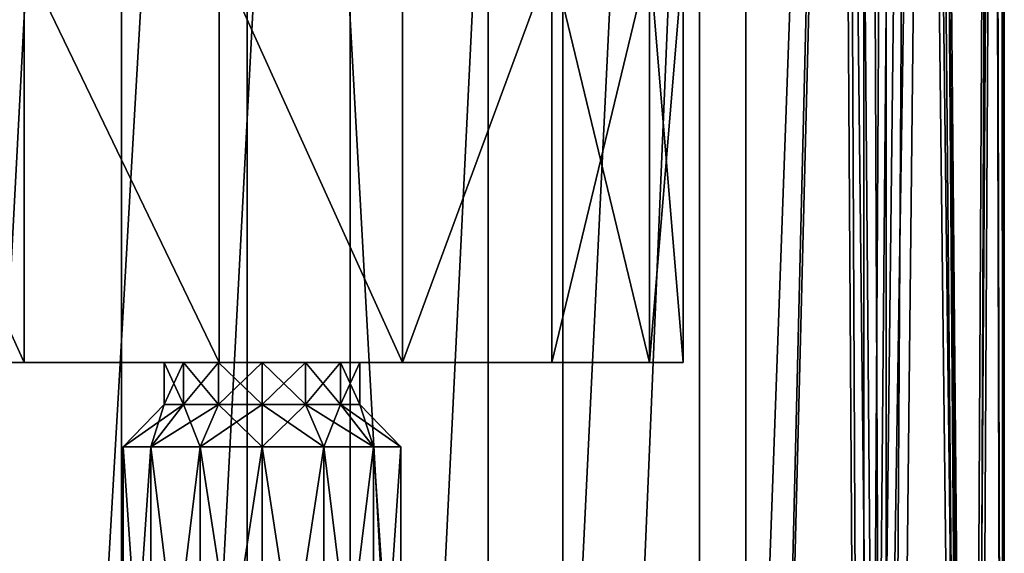
# Model space of a CAD drawing. Extents: x -75 to 166, y -257 to 149.
# Drawn here: x -3 to 22, y 49 to 62 of the extents above; entities that cross this region are included whole.
import ezdxf

# ---------------------------------------------------------------- set-up
doc = ezdxf.new("R2010")
doc.units = 0
doc.header["$MEASUREMENT"] = 0

msp = doc.modelspace()

# ---------------------------------------------------------------- linework, layer by layer
for points in [[(-5.694, 0.3, -21.250401), (-5.694, 108.699997, -21.250401), (0, 108.699997, -22)], [(0, 0.3, -22), (-5.694, 0.3, -21.250401), (0, 108.699997, -22)], [(-3.1309, 0.3, 21.7761), (3.1309, 0.3, 21.7761), (3.1309, 108.699997, 21.7761)], [(-3.1309, 0.3, 21.7761), (3.1309, 108.699997, 21.7761), (-3.1309, 108.699997, 21.7761)], [(0, 0.3, -22), (0, 108.699997, -22), (5.694, 108.699997, -21.250401)], [(5.694, 0.3, -21.250401), (0, 0.3, -22), (5.694, 108.699997, -21.250401)], [(9.1391, 0.3, 20.0119), (9.1391, 108.699997, 20.0119), (3.1309, 108.699997, 21.7761)], [(3.1309, 0.3, 21.7761), (9.1391, 0.3, 20.0119), (3.1309, 108.699997, 21.7761)], [(5.694, 0.3, -21.250401), (5.694, 108.699997, -21.250401), (11, 108.699997, -19.052601)], [(11, 0.3, -19.052601), (5.694, 0.3, -21.250401), (11, 108.699997, -19.052601)], [(9.1391, 0.3, 20.0119), (14.4069, 0.3, 16.626499), (14.4069, 108.699997, 16.626499)], [(9.1391, 0.3, 20.0119), (14.4069, 108.699997, 16.626499), (9.1391, 108.699997, 20.0119)], [(11, 0.3, -19.052601), (11, 108.699997, -19.052601), (15.5563, 108.699997, -15.5563)], [(15.5563, 0.3, -15.5563), (11, 0.3, -19.052601), (15.5563, 108.699997, -15.5563)], [(14.4069, 0.3, 16.626499), (17.893299, 96.900902, 12.7996), (14.4069, 108.699997, 16.626499)], [(15.5563, 0.3, -15.5563), (15.5563, 108.699997, -15.5563), (17.8936, 97.110001, -12.7991)], [(15.5563, 0.3, -15.5563), (17.8936, 97.110001, -12.7991), (17.976101, 96.275497, -12.6831)], [(21.250401, 0.3, -5.694), (20.314699, 96.179604, -8.4448), (20.376301, 97.078598, -8.2951)], [(21.250401, 0.3, -5.694), (20.376301, 97.078598, -8.2951), (21.620001, 95.970596, -4.0718)], [(14.4069, 0.3, 16.626499), (18.507601, 0.3, 11.8941), (17.893299, 96.900902, 12.7996)], [(18.507601, 0.3, 11.8941), (18.0576, 95.993698, 12.5668), (17.893299, 96.900902, 12.7996)], [(21.108801, 0.3, 6.1981), (20.3696, 96.715103, 8.3113), (20.251699, 95.862, 8.5948)], [(21.108801, 0.3, 6.1981), (21.613501, 96.116096, 4.1059), (20.3696, 96.715103, 8.3113)], [(19.052601, 0.3, -11), (15.5563, 0.3, -15.5563), (17.976101, 96.275497, -12.6831)], [(19.052601, 0.3, -11), (17.976101, 96.275497, -12.6831), (18.260201, 95.539299, -12.2705)], [(18.507601, 0.3, 11.8941), (18.494499, 95.197197, 11.9145), (18.0576, 95.993698, 12.5668)], [(21.250401, 0.3, -5.694), (20.0833, 95.362503, -8.9813), (20.314699, 96.179604, -8.4448)], [(21.108801, 0.3, 6.1981), (21.750999, 94.402397, 3.3004), (21.613501, 96.116096, 4.1059)], [(21.250401, 0.3, -5.694), (21.620001, 95.970596, -4.0718), (21.766199, 94.278297, -3.1988)], [(21.108801, 0.3, 6.1981), (20.251699, 95.862, 8.5948), (19.9988, 95.199699, 9.1677)], [(19.052601, 0.3, -11), (18.260201, 95.539299, -12.2705), (18.636499, 95.045898, -11.6911)], [(19.052601, 0.3, -11), (19.632401, 94.813202, -9.9283), (20.0833, 95.362503, -8.9813)], [(21.250401, 0.3, -5.694), (19.052601, 0.3, -11), (20.0833, 95.362503, -8.9813)], [(18.507601, 0.3, 11.8941), (19.052601, 94.775703, 11), (18.494499, 95.197197, 11.9145)], [(18.507601, 0.3, 11.8941), (19.9988, 95.199699, 9.1677), (19.612801, 94.802597, 9.9669)], [(18.507601, 0.3, 11.8941), (21.108801, 0.3, 6.1981), (19.9988, 95.199699, 9.1677)], [(19.052601, 0.3, -11), (18.636499, 95.045898, -11.6911), (19.052601, 94.775703, -11)], [(18.507601, 0.3, 11.8941), (19.612801, 94.802597, 9.9669), (19.3372, 94.728401, 10.4915)], [(18.507601, 0.3, 11.8941), (19.3372, 94.728401, 10.4915), (19.052601, 94.775703, 11)], [(19.052601, 0.3, -11), (19.052601, 94.775703, -11), (19.632401, 94.813202, -9.9283)], [(21.108801, 0.3, 6.1981), (22, 0.3), (21.750999, 94.402397, 3.3004)], [(22, 0.3), (21.250401, 0.3, -5.694), (21.766199, 94.278297, -3.1988)], [(22, 0.3), (21.923201, 93.222801, 1.8367), (21.750999, 94.402397, 3.3004)], [(22, 0.3), (21.766199, 94.278297, -3.1988), (21.929199, 93.188202, -1.7637)], [(22, 0.3), (22, 92.800003), (21.923201, 93.222801, 1.8367)], [(22, 0.3), (21.929199, 93.188202, -1.7637), (22, 92.800003)], [(-7, 63.900002, -12.1244), (-2.4311, 53.799999, -13.7873), (-2.4311, 63.900002, -13.7873)], [(-7, 53.799999, -12.1244), (-2.4311, 53.799999, -13.7873), (-7, 63.900002, -12.1244)], [(-2.4311, 63.900002, 13.7873), (-7, 53.799999, 12.1244), (-7, 63.900002, 12.1244)], [(-2.4311, 53.799999, 13.7873), (-7, 53.799999, 12.1244), (-2.4311, 63.900002, 13.7873)], [(-2.4311, 63.900002, -13.7873), (2.4311, 53.799999, -13.7873), (2.4311, 63.900002, -13.7873)], [(-2.4311, 53.799999, -13.7873), (2.4311, 53.799999, -13.7873), (-2.4311, 63.900002, -13.7873)], [(2.4311, 63.900002, 13.7873), (2.4311, 53.799999, 13.7873), (-2.4311, 63.900002, 13.7873)], [(2.4311, 53.799999, 13.7873), (-2.4311, 53.799999, 13.7873), (-2.4311, 63.900002, 13.7873)], [(2.4311, 63.900002, -13.7873), (7, 53.799999, -12.1244), (7, 63.900002, -12.1244)], [(2.4311, 53.799999, -13.7873), (7, 53.799999, -12.1244), (2.4311, 63.900002, -13.7873)], [(7, 63.900002, 12.1244), (7, 53.799999, 12.1244), (2.4311, 63.900002, 13.7873)], [(7, 53.799999, 12.1244), (2.4311, 53.799999, 13.7873), (2.4311, 63.900002, 13.7873)], [(7, 63.900002, -12.1244), (7, 53.799999, -12.1244), (10.7246, 63.900002, -8.999)], [(7, 53.799999, -12.1244), (10.7246, 53.799999, -8.999), (10.7246, 63.900002, -8.999)], [(10.7246, 63.900002, 8.999), (7, 53.799999, 12.1244), (7, 63.900002, 12.1244)], [(10.7246, 53.799999, 8.999), (7, 53.799999, 12.1244), (10.7246, 63.900002, 8.999)], [(10.7246, 63.900002, -8.999), (13.1557, 53.799999, -4.7883), (13.1557, 63.900002, -4.7883)], [(10.7246, 53.799999, -8.999), (13.1557, 53.799999, -4.7883), (10.7246, 63.900002, -8.999)], [(13.1557, 63.900002, 4.7883), (10.7246, 53.799999, 8.999), (10.7246, 63.900002, 8.999)], [(13.1557, 53.799999, 4.7883), (10.7246, 53.799999, 8.999), (13.1557, 63.900002, 4.7883)], [(13.1557, 63.900002, -4.7883), (14, 53.799999), (14, 63.900002)], [(13.1557, 53.799999, -4.7883), (14, 53.799999), (13.1557, 63.900002, -4.7883)], [(14, 53.799999), (13.1557, 53.799999, 4.7883), (14, 63.900002)], [(14, 63.900002), (13.1557, 53.799999, 4.7883), (13.1557, 63.900002, 4.7883)], [(-2.4311, 53.799999, 13.7873), (1.0627, 53.799999, 7.5563), (-7, 53.799999, 12.1244)], [(-7, 53.799999, 12.1244), (1.0627, 53.799999, 7.5563), (-5.2546, 53.799999, 3.266)], [(-4.718, 53.799999, -3.095), (1.0627, 53.799999, -7.5563), (-7, 53.799999, -12.1244)], [(1.0627, 53.799999, -7.5563), (-2.4311, 53.799999, -13.7873), (-7, 53.799999, -12.1244)], [(-5.2546, 53.799999, 3.266), (1.0627, 53.799999, 6.4437), (-3.9113, 53.799999, 2.6191)], [(1.0627, 53.799999, 7.5563), (1.0627, 53.799999, 6.4437), (-5.2546, 53.799999, 3.266)], [(-3.6312, 53.799999, -2.3688), (1.0627, 53.799999, -6.4437), (-4.718, 53.799999, -3.095)], [(1.0627, 53.799999, -6.4437), (1.0627, 53.799999, -7.5563), (-4.718, 53.799999, -3.095)], [(-3.9113, 53.799999, 2.6191), (1.5454, 53.799999, 5.4413), (-2.9818, 53.799999, 1.4535)], [(1.0627, 53.799999, 6.4437), (1.5454, 53.799999, 5.4413), (-3.9113, 53.799999, 2.6191)], [(-2.905, 53.799999, -1.282), (1.5454, 53.799999, -5.4413), (-3.6312, 53.799999, -2.3688)], [(1.5454, 53.799999, -5.4413), (1.0627, 53.799999, -6.4437), (-3.6312, 53.799999, -2.3688)], [(1.5454, 53.799999, 5.4413), (2.4153, 53.799999, 4.7476), (-2.9818, 53.799999, 1.4535)], [(-2.9818, 53.799999, 1.4535), (2.4153, 53.799999, 4.7476), (-2.65, 53.799999)], [(-2.905, 53.799999, -1.282), (2.4153, 53.799999, -4.7476), (1.5454, 53.799999, -5.4413)], [(-2.65, 53.799999), (2.4153, 53.799999, -4.7476), (-2.905, 53.799999, -1.282)], [(2.4153, 53.799999, 4.7476), (3.5, 53.799999, 4.5), (-2.65, 53.799999)], [(3.5, 53.799999, 4.5), (3.5, 53.799999, -4.5), (-2.65, 53.799999)], [(-2.65, 53.799999), (3.5, 53.799999, -4.5), (2.4153, 53.799999, -4.7476)], [(2.4311, 53.799999, 13.7873), (2.4153, 53.799999, 9.2524), (-2.4311, 53.799999, 13.7873)], [(-2.4311, 53.799999, 13.7873), (2.4153, 53.799999, 9.2524), (1.5454, 53.799999, 8.5587)], [(1.5454, 53.799999, 8.5587), (1.0627, 53.799999, 7.5563), (-2.4311, 53.799999, 13.7873)], [(1.5454, 53.799999, -8.5587), (-2.4311, 53.799999, -13.7873), (1.0627, 53.799999, -7.5563)], [(1.5454, 53.799999, -8.5587), (2.4153, 53.799999, -9.2524), (-2.4311, 53.799999, -13.7873)], [(2.4153, 53.799999, -9.2524), (2.4311, 53.799999, -13.7873), (-2.4311, 53.799999, -13.7873)], [(1.5454, 53.799999, -5.4413), (1.0627, 52.75, -6.4437), (1.0627, 53.799999, -6.4437)], [(1.5454, 52.75, -5.4413), (1.0627, 52.75, -6.4437), (1.5454, 53.799999, -5.4413)], [(1.0627, 53.799999, -6.4437), (1.0627, 52.75, -7.5563), (1.0627, 53.799999, -7.5563)], [(1.0627, 53.799999, -7.5563), (1.0627, 52.75, -7.5563), (1.5454, 53.799999, -8.5587)], [(1.0627, 52.75, -6.4437), (1.0627, 52.75, -7.5563), (1.0627, 53.799999, -6.4437)], [(1.0627, 52.75, -7.5563), (1.5454, 52.75, -8.5587), (1.5454, 53.799999, -8.5587)], [(1.5454, 52.75, 5.4413), (1.0627, 53.799999, 6.4437), (1.0627, 52.75, 6.4437)], [(1.5454, 53.799999, 5.4413), (1.0627, 53.799999, 6.4437), (1.5454, 52.75, 5.4413)], [(1.0627, 52.75, 6.4437), (1.0627, 53.799999, 7.5563), (1.0627, 52.75, 7.5563)], [(1.0627, 52.75, 7.5563), (1.0627, 53.799999, 7.5563), (1.5454, 52.75, 8.5587)], [(1.0627, 53.799999, 6.4437), (1.0627, 53.799999, 7.5563), (1.0627, 52.75, 6.4437)], [(1.0627, 53.799999, 7.5563), (1.5454, 53.799999, 8.5587), (1.5454, 52.75, 8.5587)], [(2.4153, 53.799999, -4.7476), (1.5454, 52.75, -5.4413), (1.5454, 53.799999, -5.4413)], [(2.4153, 52.75, -4.7476), (1.5454, 52.75, -5.4413), (2.4153, 53.799999, -4.7476)], [(1.5454, 53.799999, -8.5587), (2.4153, 52.75, -9.2524), (2.4153, 53.799999, -9.2524)], [(1.5454, 52.75, -8.5587), (2.4153, 52.75, -9.2524), (1.5454, 53.799999, -8.5587)], [(2.4153, 52.75, 4.7476), (1.5454, 53.799999, 5.4413), (1.5454, 52.75, 5.4413)], [(2.4153, 53.799999, 4.7476), (1.5454, 53.799999, 5.4413), (2.4153, 52.75, 4.7476)], [(1.5454, 52.75, 8.5587), (2.4153, 53.799999, 9.2524), (2.4153, 52.75, 9.2524)], [(1.5454, 53.799999, 8.5587), (2.4153, 53.799999, 9.2524), (1.5454, 52.75, 8.5587)], [(3.5, 52.75, -4.5), (2.4153, 52.75, -4.7476), (3.5, 53.799999, -4.5)], [(3.5, 53.799999, -4.5), (2.4153, 52.75, -4.7476), (2.4153, 53.799999, -4.7476)], [(2.4153, 53.799999, -9.2524), (3.5, 52.75, -9.5), (3.5, 53.799999, -9.5)], [(2.4153, 52.75, -9.2524), (3.5, 52.75, -9.5), (2.4153, 53.799999, -9.2524)], [(3.5, 53.799999, 4.5), (2.4153, 53.799999, 4.7476), (3.5, 52.75, 4.5)], [(3.5, 52.75, 4.5), (2.4153, 53.799999, 4.7476), (2.4153, 52.75, 4.7476)], [(2.4153, 52.75, 9.2524), (3.5, 53.799999, 9.5), (3.5, 52.75, 9.5)], [(2.4153, 53.799999, 9.2524), (3.5, 53.799999, 9.5), (2.4153, 52.75, 9.2524)], [(2.4311, 53.799999, 13.7873), (3.5, 53.799999, 9.5), (2.4153, 53.799999, 9.2524)], [(3.5, 53.799999, -9.5), (2.4311, 53.799999, -13.7873), (2.4153, 53.799999, -9.2524)], [(2.4311, 53.799999, 13.7873), (7, 53.799999, 12.1244), (3.5, 53.799999, 9.5)], [(3.5, 53.799999, -9.5), (7, 53.799999, -12.1244), (2.4311, 53.799999, -13.7873)], [(3.5, 52.75, -9.5), (4.5847, 52.75, -9.2524), (3.5, 53.799999, -9.5)], [(3.5, 53.799999, -9.5), (4.5847, 52.75, -9.2524), (4.5847, 53.799999, -9.2524)], [(4.5847, 53.799999, -4.7476), (3.5, 52.75, -4.5), (3.5, 53.799999, -4.5)], [(4.5847, 52.75, -4.7476), (3.5, 52.75, -4.5), (4.5847, 53.799999, -4.7476)], [(3.5, 53.799999, 9.5), (4.5847, 53.799999, 9.2524), (3.5, 52.75, 9.5)], [(3.5, 52.75, 9.5), (4.5847, 53.799999, 9.2524), (4.5847, 52.75, 9.2524)], [(4.5847, 52.75, 4.7476), (3.5, 53.799999, 4.5), (3.5, 52.75, 4.5)], [(4.5847, 53.799999, 4.7476), (3.5, 53.799999, 4.5), (4.5847, 52.75, 4.7476)], [(7, 53.799999, 12.1244), (4.5847, 53.799999, 9.2524), (3.5, 53.799999, 9.5)], [(3.5, 53.799999, 4.5), (4.5847, 53.799999, -4.7476), (3.5, 53.799999, -4.5)], [(4.5847, 53.799999, 4.7476), (4.5847, 53.799999, -4.7476), (3.5, 53.799999, 4.5)], [(4.5847, 53.799999, -9.2524), (7, 53.799999, -12.1244), (3.5, 53.799999, -9.5)], [(4.5847, 53.799999, -9.2524), (5.4546, 52.75, -8.5587), (5.4546, 53.799999, -8.5587)], [(4.5847, 52.75, -9.2524), (5.4546, 52.75, -8.5587), (4.5847, 53.799999, -9.2524)], [(5.4546, 53.799999, -5.4413), (4.5847, 52.75, -4.7476), (4.5847, 53.799999, -4.7476)], [(5.4546, 52.75, -5.4413), (4.5847, 52.75, -4.7476), (5.4546, 53.799999, -5.4413)], [(4.5847, 52.75, 9.2524), (5.4546, 53.799999, 8.5587), (5.4546, 52.75, 8.5587)], [(4.5847, 53.799999, 9.2524), (5.4546, 53.799999, 8.5587), (4.5847, 52.75, 9.2524)], [(5.4546, 52.75, 5.4413), (4.5847, 53.799999, 4.7476), (4.5847, 52.75, 4.7476)], [(5.4546, 53.799999, 5.4413), (4.5847, 53.799999, 4.7476), (5.4546, 52.75, 5.4413)], [(7, 53.799999, 12.1244), (5.4546, 53.799999, 8.5587), (4.5847, 53.799999, 9.2524)], [(4.5847, 53.799999, -4.7476), (14, 53.799999), (5.4546, 53.799999, -5.4413)], [(5.4546, 53.799999, 5.4413), (14, 53.799999), (4.5847, 53.799999, 4.7476)], [(4.5847, 53.799999, 4.7476), (14, 53.799999), (4.5847, 53.799999, -4.7476)], [(5.4546, 53.799999, -8.5587), (7, 53.799999, -12.1244), (4.5847, 53.799999, -9.2524)], [(5.4546, 53.799999, -8.5587), (5.9373, 52.75, -7.5563), (5.9373, 53.799999, -7.5563)], [(5.4546, 52.75, -8.5587), (5.9373, 52.75, -7.5563), (5.4546, 53.799999, -8.5587)], [(5.9373, 53.799999, -6.4437), (5.9373, 52.75, -6.4437), (5.4546, 53.799999, -5.4413)], [(5.9373, 52.75, -6.4437), (5.4546, 52.75, -5.4413), (5.4546, 53.799999, -5.4413)], [(5.4546, 52.75, 8.5587), (5.9373, 53.799999, 7.5563), (5.9373, 52.75, 7.5563)], [(5.4546, 53.799999, 8.5587), (5.9373, 53.799999, 7.5563), (5.4546, 52.75, 8.5587)], [(5.9373, 52.75, 6.4437), (5.9373, 53.799999, 6.4437), (5.4546, 52.75, 5.4413)], [(5.9373, 53.799999, 6.4437), (5.4546, 53.799999, 5.4413), (5.4546, 52.75, 5.4413)], [(7, 53.799999, 12.1244), (10.7246, 53.799999, 8.999), (5.4546, 53.799999, 8.5587)], [(5.4546, 53.799999, 8.5587), (10.7246, 53.799999, 8.999), (5.9373, 53.799999, 7.5563)], [(5.9373, 53.799999, 6.4437), (13.1557, 53.799999, 4.7883), (5.4546, 53.799999, 5.4413)], [(13.1557, 53.799999, 4.7883), (14, 53.799999), (5.4546, 53.799999, 5.4413)], [(5.4546, 53.799999, -5.4413), (13.1557, 53.799999, -4.7883), (5.9373, 53.799999, -6.4437)], [(14, 53.799999), (13.1557, 53.799999, -4.7883), (5.4546, 53.799999, -5.4413)], [(5.9373, 53.799999, -7.5563), (10.7246, 53.799999, -8.999), (5.4546, 53.799999, -8.5587)], [(5.4546, 53.799999, -8.5587), (10.7246, 53.799999, -8.999), (7, 53.799999, -12.1244)], [(5.9373, 53.799999, -7.5563), (5.9373, 52.75, -6.4437), (5.9373, 53.799999, -6.4437)], [(5.9373, 52.75, -7.5563), (5.9373, 52.75, -6.4437), (5.9373, 53.799999, -7.5563)], [(5.9373, 52.75, 7.5563), (5.9373, 53.799999, 6.4437), (5.9373, 52.75, 6.4437)], [(5.9373, 53.799999, 7.5563), (5.9373, 53.799999, 6.4437), (5.9373, 52.75, 7.5563)], [(5.9373, 53.799999, 7.5563), (10.7246, 53.799999, 8.999), (5.9373, 53.799999, 6.4437)], [(10.7246, 53.799999, 8.999), (13.1557, 53.799999, 4.7883), (5.9373, 53.799999, 6.4437)], [(5.9373, 53.799999, -6.4437), (10.7246, 53.799999, -8.999), (5.9373, 53.799999, -7.5563)], [(13.1557, 53.799999, -4.7883), (10.7246, 53.799999, -8.999), (5.9373, 53.799999, -6.4437)], [(1.0627, 52.75, -6.4437), (0.039, 51.700001, -6.2101), (1.0627, 52.75, -7.5563)], [(1.5454, 52.75, -5.4413), (0.039, 51.700001, -6.2101), (1.0627, 52.75, -6.4437)], [(0.7245, 51.700001, -4.7866), (0.039, 51.700001, -6.2101), (1.5454, 52.75, -5.4413)], [(0.039, 51.700001, -6.2101), (0.039, 51.700001, -7.7899), (1.0627, 52.75, -7.5563)], [(0.039, 51.700001, -7.7899), (0.7245, 51.700001, -9.2134), (1.0627, 52.75, -7.5563)], [(0.7245, 51.700001, 9.2134), (0.039, 51.700001, 7.7899), (1.0627, 52.75, 7.5563)], [(1.0627, 52.75, 7.5563), (0.039, 51.700001, 6.2101), (1.0627, 52.75, 6.4437)], [(0.039, 51.700001, 7.7899), (0.039, 51.700001, 6.2101), (1.0627, 52.75, 7.5563)], [(0.039, 51.700001, 6.2101), (0.7245, 51.700001, 4.7866), (1.0627, 52.75, 6.4437)], [(2.4153, 52.75, -4.7476), (0.7245, 51.700001, -4.7866), (1.5454, 52.75, -5.4413)], [(1.9597, 51.700001, -3.8016), (0.7245, 51.700001, -4.7866), (2.4153, 52.75, -4.7476)], [(1.5454, 52.75, -8.5587), (0.7245, 51.700001, -9.2134), (2.4153, 52.75, -9.2524)], [(1.0627, 52.75, -7.5563), (0.7245, 51.700001, -9.2134), (1.5454, 52.75, -8.5587)], [(0.7245, 51.700001, -9.2134), (1.9597, 51.700001, -10.1984), (2.4153, 52.75, -9.2524)], [(1.5454, 52.75, 8.5587), (0.7245, 51.700001, 9.2134), (1.0627, 52.75, 7.5563)], [(2.4153, 52.75, 9.2524), (0.7245, 51.700001, 9.2134), (1.5454, 52.75, 8.5587)], [(1.9597, 51.700001, 10.1984), (0.7245, 51.700001, 9.2134), (2.4153, 52.75, 9.2524)], [(1.0627, 52.75, 6.4437), (0.7245, 51.700001, 4.7866), (1.5454, 52.75, 5.4413)], [(0.7245, 51.700001, 4.7866), (1.9597, 51.700001, 3.8016), (1.5454, 52.75, 5.4413)], [(1.5454, 52.75, 5.4413), (1.9597, 51.700001, 3.8016), (2.4153, 52.75, 4.7476)], [(3.5, 51.700001, -3.45), (1.9597, 51.700001, -3.8016), (3.5, 52.75, -4.5)], [(3.5, 52.75, -4.5), (1.9597, 51.700001, -3.8016), (2.4153, 52.75, -4.7476)], [(1.9597, 51.700001, -10.1984), (3.5, 51.700001, -10.55), (2.4153, 52.75, -9.2524)], [(3.5, 51.700001, 10.55), (1.9597, 51.700001, 10.1984), (3.5, 52.75, 9.5)], [(3.5, 52.75, 9.5), (1.9597, 51.700001, 10.1984), (2.4153, 52.75, 9.2524)], [(1.9597, 51.700001, 3.8016), (3.5, 51.700001, 3.45), (2.4153, 52.75, 4.7476)], [(2.4153, 52.75, -9.2524), (3.5, 51.700001, -10.55), (3.5, 52.75, -9.5)], [(2.4153, 52.75, 4.7476), (3.5, 51.700001, 3.45), (3.5, 52.75, 4.5)], [(3.5, 51.700001, -10.55), (5.0403, 51.700001, -10.1984), (3.5, 52.75, -9.5)], [(3.5, 52.75, -9.5), (5.0403, 51.700001, -10.1984), (4.5847, 52.75, -9.2524)], [(4.5847, 52.75, -4.7476), (3.5, 51.700001, -3.45), (3.5, 52.75, -4.5)], [(5.0403, 51.700001, -3.8016), (3.5, 51.700001, -3.45), (4.5847, 52.75, -4.7476)], [(3.5, 51.700001, 3.45), (5.0403, 51.700001, 3.8016), (3.5, 52.75, 4.5)], [(3.5, 52.75, 4.5), (5.0403, 51.700001, 3.8016), (4.5847, 52.75, 4.7476)], [(4.5847, 52.75, 9.2524), (3.5, 51.700001, 10.55), (3.5, 52.75, 9.5)], [(5.0403, 51.700001, 10.1984), (3.5, 51.700001, 10.55), (4.5847, 52.75, 9.2524)], [(4.5847, 52.75, -9.2524), (6.2755, 51.700001, -9.2134), (5.4546, 52.75, -8.5587)], [(5.0403, 51.700001, -10.1984), (6.2755, 51.700001, -9.2134), (4.5847, 52.75, -9.2524)], [(5.4546, 52.75, -5.4413), (6.2755, 51.700001, -4.7866), (4.5847, 52.75, -4.7476)], [(6.2755, 51.700001, -4.7866), (5.0403, 51.700001, -3.8016), (4.5847, 52.75, -4.7476)], [(4.5847, 52.75, 4.7476), (6.2755, 51.700001, 4.7866), (5.4546, 52.75, 5.4413)], [(5.0403, 51.700001, 3.8016), (6.2755, 51.700001, 4.7866), (4.5847, 52.75, 4.7476)], [(5.4546, 52.75, 8.5587), (5.0403, 51.700001, 10.1984), (4.5847, 52.75, 9.2524)], [(6.2755, 51.700001, 9.2134), (5.0403, 51.700001, 10.1984), (5.4546, 52.75, 8.5587)], [(5.4546, 52.75, -8.5587), (6.961, 51.700001, -7.7899), (5.9373, 52.75, -7.5563)], [(6.2755, 51.700001, -9.2134), (6.961, 51.700001, -7.7899), (5.4546, 52.75, -8.5587)], [(5.9373, 52.75, -6.4437), (6.2755, 51.700001, -4.7866), (5.4546, 52.75, -5.4413)], [(5.4546, 52.75, 5.4413), (6.2755, 51.700001, 4.7866), (5.9373, 52.75, 6.4437)], [(5.9373, 52.75, 7.5563), (6.2755, 51.700001, 9.2134), (5.4546, 52.75, 8.5587)], [(5.9373, 52.75, -7.5563), (6.961, 51.700001, -6.2101), (5.9373, 52.75, -6.4437)], [(6.961, 51.700001, -7.7899), (6.961, 51.700001, -6.2101), (5.9373, 52.75, -7.5563)], [(6.961, 51.700001, -6.2101), (6.2755, 51.700001, -4.7866), (5.9373, 52.75, -6.4437)], [(6.2755, 51.700001, 4.7866), (6.961, 51.700001, 6.2101), (5.9373, 52.75, 6.4437)], [(5.9373, 52.75, 6.4437), (6.961, 51.700001, 7.7899), (5.9373, 52.75, 7.5563)], [(6.961, 51.700001, 6.2101), (6.961, 51.700001, 7.7899), (5.9373, 52.75, 6.4437)], [(6.961, 51.700001, 7.7899), (6.2755, 51.700001, 9.2134), (5.9373, 52.75, 7.5563)], [(0.039, 51.700001, -6.2101), (0.039, 41.650002, -6.2101), (0.039, 51.700001, -7.7899)], [(0.7245, 51.700001, -4.7866), (0.039, 41.650002, -6.2101), (0.039, 51.700001, -6.2101)], [(0.7245, 41.650002, -4.7866), (0.039, 41.650002, -6.2101), (0.7245, 51.700001, -4.7866)], [(0.039, 41.650002, -6.2101), (0.039, 41.650002, -7.7899), (0.039, 51.700001, -7.7899)], [(0.039, 51.700001, -7.7899), (0.7245, 41.650002, -9.2134), (0.7245, 51.700001, -9.2134)], [(0.039, 41.650002, -7.7899), (0.7245, 41.650002, -9.2134), (0.039, 51.700001, -7.7899)], [(0.7245, 41.650002, 4.7866), (0.039, 51.700001, 6.2101), (0.039, 41.650002, 6.2101)], [(0.039, 41.650002, 6.2101), (0.039, 51.700001, 6.2101), (0.039, 41.650002, 7.7899)], [(0.7245, 51.700001, 4.7866), (0.039, 51.700001, 6.2101), (0.7245, 41.650002, 4.7866)], [(0.039, 51.700001, 6.2101), (0.039, 51.700001, 7.7899), (0.039, 41.650002, 7.7899)], [(0.039, 41.650002, 7.7899), (0.7245, 51.700001, 9.2134), (0.7245, 41.650002, 9.2134)], [(0.039, 51.700001, 7.7899), (0.7245, 51.700001, 9.2134), (0.039, 41.650002, 7.7899)], [(1.9597, 51.700001, -3.8016), (0.7245, 41.650002, -4.7866), (0.7245, 51.700001, -4.7866)], [(1.9597, 41.650002, -3.8016), (0.7245, 41.650002, -4.7866), (1.9597, 51.700001, -3.8016)], [(0.7245, 51.700001, -9.2134), (1.9597, 41.650002, -10.1984), (1.9597, 51.700001, -10.1984)], [(0.7245, 41.650002, -9.2134), (1.9597, 41.650002, -10.1984), (0.7245, 51.700001, -9.2134)], [(1.9597, 41.650002, 3.8016), (0.7245, 51.700001, 4.7866), (0.7245, 41.650002, 4.7866)], [(1.9597, 51.700001, 3.8016), (0.7245, 51.700001, 4.7866), (1.9597, 41.650002, 3.8016)], [(0.7245, 41.650002, 9.2134), (1.9597, 51.700001, 10.1984), (1.9597, 41.650002, 10.1984)], [(0.7245, 51.700001, 9.2134), (1.9597, 51.700001, 10.1984), (0.7245, 41.650002, 9.2134)], [(3.5, 41.650002, -3.45), (1.9597, 41.650002, -3.8016), (3.5, 51.700001, -3.45)], [(3.5, 51.700001, -3.45), (1.9597, 41.650002, -3.8016), (1.9597, 51.700001, -3.8016)], [(1.9597, 51.700001, -10.1984), (1.9597, 41.650002, -10.1984), (3.5, 51.700001, -10.55)], [(1.9597, 41.650002, -10.1984), (3.5, 41.650002, -10.55), (3.5, 51.700001, -10.55)], [(3.5, 51.700001, 3.45), (1.9597, 51.700001, 3.8016), (3.5, 41.650002, 3.45)], [(3.5, 41.650002, 3.45), (1.9597, 51.700001, 3.8016), (1.9597, 41.650002, 3.8016)], [(1.9597, 41.650002, 10.1984), (1.9597, 51.700001, 10.1984), (3.5, 41.650002, 10.55)], [(1.9597, 51.700001, 10.1984), (3.5, 51.700001, 10.55), (3.5, 41.650002, 10.55)], [(3.5, 41.650002, -10.55), (5.0403, 41.650002, -10.1984), (3.5, 51.700001, -10.55)], [(3.5, 51.700001, -10.55), (5.0403, 41.650002, -10.1984), (5.0403, 51.700001, -10.1984)], [(5.0403, 51.700001, -3.8016), (5.0403, 41.650002, -3.8016), (3.5, 51.700001, -3.45)], [(5.0403, 41.650002, -3.8016), (3.5, 41.650002, -3.45), (3.5, 51.700001, -3.45)], [(3.5, 51.700001, 10.55), (5.0403, 51.700001, 10.1984), (3.5, 41.650002, 10.55)], [(3.5, 41.650002, 10.55), (5.0403, 51.700001, 10.1984), (5.0403, 41.650002, 10.1984)], [(5.0403, 41.650002, 3.8016), (5.0403, 51.700001, 3.8016), (3.5, 41.650002, 3.45)], [(5.0403, 51.700001, 3.8016), (3.5, 51.700001, 3.45), (3.5, 41.650002, 3.45)], [(5.0403, 51.700001, -10.1984), (6.2755, 41.650002, -9.2134), (6.2755, 51.700001, -9.2134)], [(5.0403, 41.650002, -10.1984), (6.2755, 41.650002, -9.2134), (5.0403, 51.700001, -10.1984)], [(6.2755, 51.700001, -4.7866), (5.0403, 41.650002, -3.8016), (5.0403, 51.700001, -3.8016)], [(6.2755, 41.650002, -4.7866), (5.0403, 41.650002, -3.8016), (6.2755, 51.700001, -4.7866)], [(5.0403, 41.650002, 10.1984), (6.2755, 51.700001, 9.2134), (6.2755, 41.650002, 9.2134)], [(5.0403, 51.700001, 10.1984), (6.2755, 51.700001, 9.2134), (5.0403, 41.650002, 10.1984)], [(6.2755, 41.650002, 4.7866), (5.0403, 51.700001, 3.8016), (5.0403, 41.650002, 3.8016)], [(6.2755, 51.700001, 4.7866), (5.0403, 51.700001, 3.8016), (6.2755, 41.650002, 4.7866)], [(6.2755, 51.700001, -9.2134), (6.961, 41.650002, -7.7899), (6.961, 51.700001, -7.7899)], [(6.2755, 41.650002, -9.2134), (6.961, 41.650002, -7.7899), (6.2755, 51.700001, -9.2134)], [(6.961, 51.700001, -6.2101), (6.2755, 41.650002, -4.7866), (6.2755, 51.700001, -4.7866)], [(6.961, 41.650002, -6.2101), (6.2755, 41.650002, -4.7866), (6.961, 51.700001, -6.2101)], [(6.2755, 41.650002, 9.2134), (6.961, 51.700001, 7.7899), (6.961, 41.650002, 7.7899)], [(6.2755, 51.700001, 9.2134), (6.961, 51.700001, 7.7899), (6.2755, 41.650002, 9.2134)], [(6.961, 41.650002, 6.2101), (6.2755, 51.700001, 4.7866), (6.2755, 41.650002, 4.7866)], [(6.961, 51.700001, 6.2101), (6.2755, 51.700001, 4.7866), (6.961, 41.650002, 6.2101)], [(6.961, 51.700001, -7.7899), (6.961, 41.650002, -7.7899), (6.961, 51.700001, -6.2101)], [(6.961, 41.650002, -7.7899), (6.961, 41.650002, -6.2101), (6.961, 51.700001, -6.2101)], [(6.961, 41.650002, 7.7899), (6.961, 51.700001, 7.7899), (6.961, 41.650002, 6.2101)], [(6.961, 51.700001, 7.7899), (6.961, 51.700001, 6.2101), (6.961, 41.650002, 6.2101)]]:
    msp.add_3dface(points)

doc.saveas('drawing.dxf')
